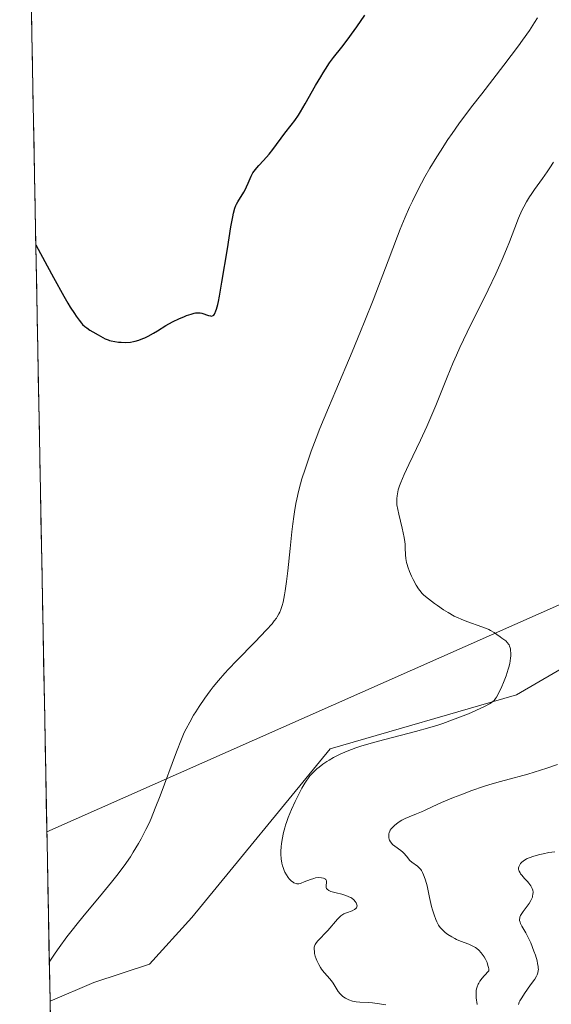
# Model space of a CAD drawing. Units: metres. Extents: x 632507 to 632972, y 4667222 to 4669542.
# Drawn here: x 632533 to 632626, y 4667876 to 4668049 of the extents above; entities that cross this region are included whole.
import ezdxf

# ---------------------------------------------------------------- set-up
doc = ezdxf.new("R2010")
doc.units = ezdxf.units.M
doc.header["$MEASUREMENT"] = 0
for name, color, linetype, lineweight in [('Cultivos herbáceos CxS', 92, 'Continuous', 0), ('Curva de nivel maestra', 36, 'Continuous', 30), ('Curva de nivel normal', 36, 'Continuous', 0), ('Layer 0', 7, 'Continuous', 0), ('Matorral CxS', 135, 'Continuous', 0), ('Municipio CxS', 142, 'Continuous', 0)]:
    doc.layers.add(name, color=color, linetype=linetype, lineweight=lineweight)

# ---------------------------------------------------------------- blocks, each defined once
blk = doc.blocks.new('*U154')
at = {"layer": 'Cultivos herbáceos CxS', "color": 92, "linetype": 'Continuous', "lineweight": 0}
blk.add_polyline3d([(632832.44, 4667911.06, 389.17), (632801.75, 4667900.48, 391.08), (632777.41, 4667900.48, 390.16), (632744.6, 4667903.65, 390.14), (632710.73, 4667919.53, 388.97), (632687.45, 4667937.52, 386.44), (632658.87, 4667962.92, 385.71), (632648.57, 4667949.56, 387.77), (632640.11, 4667941.76, 387.37), (632620, 4667930.11, 386.25), (632587.2, 4667920.58, 385.76), (632562.86, 4667890.94, 382.14), (632555.43, 4667882.76, 381.74), (632545.62, 4667879.49, 380.7), (632537.91, 4667876.25, 380.33), (632537.91, 4667876.25, 380.33), (632532.56, 4668160.81, 369.53)], dxfattribs=at)
blk = doc.blocks.new('*U158')
at = {"layer": 'Cultivos herbáceos CxS', "color": 92, "linetype": 'Continuous', "lineweight": 0}
blk.add_polyline3d([(632881.22, 4667935.4, 385.1), (632855.72, 4667930.11, 384.87), (632840.91, 4667923.76, 387.3), (632832.44, 4667911.06, 389.17), (632801.75, 4667900.48, 391.08), (632777.41, 4667900.48, 390.16), (632744.6, 4667903.65, 390.14), (632710.73, 4667919.53, 388.97), (632687.45, 4667937.52, 386.44), (632658.87, 4667962.92, 385.71), (632648.57, 4667949.56, 387.77), (632640.11, 4667941.76, 387.37), (632620, 4667930.11, 386.25), (632587.2, 4667920.58, 385.76), (632562.86, 4667890.94, 382.14), (632555.43, 4667882.76, 381.74), (632545.62, 4667879.49, 380.7), (632537.91, 4667876.25, 380.33)], dxfattribs=at)
blk = doc.blocks.new('*U163')
at = {"layer": 'Matorral CxS', "color": 135, "linetype": 'Continuous', "lineweight": 0}
blk.add_polyline3d([(632881.22, 4667935.4, 385.1), (632855.72, 4667930.11, 384.87), (632840.91, 4667923.76, 387.3), (632832.44, 4667911.06, 389.17), (632801.75, 4667900.48, 391.08), (632777.41, 4667900.48, 390.16), (632744.6, 4667903.65, 390.14), (632710.73, 4667919.53, 388.97), (632687.45, 4667937.52, 386.44), (632658.87, 4667962.92, 385.71), (632648.57, 4667949.56, 387.77), (632640.11, 4667941.76, 387.37), (632620, 4667930.11, 386.25), (632587.2, 4667920.58, 385.76), (632562.86, 4667890.94, 382.14), (632555.43, 4667882.76, 381.74), (632545.62, 4667879.49, 380.7), (632537.91, 4667876.25, 380.33)], dxfattribs=at)
blk = doc.blocks.new('*U165')
at = {"layer": 'Municipio CxS', "color": 142, "linetype": 'Continuous', "lineweight": 0}
blk.add_polyline3d([(632538.0016, 4667871.3011, 380.062), (632537.9078, 4667876.2955, 380.1425), (632537.8139, 4667881.2899, 380.0223), (632537.7201, 4667886.2843, 379.7505), (632537.6263, 4667891.2787, 379.3764), (632537.5324, 4667896.2731, 378.9651), (632537.4386, 4667901.2674, 378.5915), (632537.3448, 4667906.2618, 378.3005), (632537.2509, 4667911.2562, 377.7692), (632537.1571, 4667916.2506, 376.9633), (632537.0633, 4667921.245, 376.3923), (632536.9694, 4667926.2394, 376.0397), (632536.8756, 4667931.2338, 375.7277), (632536.7818, 4667936.2282, 375.5247), (632536.6879, 4667941.2226, 375.4066), (632536.5941, 4667946.217, 375.3363), (632536.5003, 4667951.2114, 375.2981), (632536.4064, 4667956.2058, 375.28), (632536.3126, 4667961.2002, 375.2766), (632536.2188, 4667966.1946, 375.3045), (632536.1249, 4667971.189, 375.3942), (632536.0311, 4667976.1833, 375.5217), (632535.9373, 4667981.1777, 375.6473), (632535.8434, 4667986.1721, 375.7439), (632535.7496, 4667991.1665, 375.7086), (632535.6558, 4667996.1609, 375.5754), (632535.5619, 4668001.1553, 375.3788), (632535.4681, 4668006.1497, 375.1119), (632535.3743, 4668011.1441, 374.7509), (632535.2804, 4668016.1385, 374.2734), (632535.1866, 4668021.1329, 373.7854), (632535.0928, 4668026.1273, 373.3119), (632534.9989, 4668031.1217, 372.8196), (632534.9051, 4668036.1161, 372.5035), (632534.8113, 4668041.1105, 372.2028), (632534.7174, 4668046.1048, 371.0422), (632534.6236, 4668051.0992, 369.9837)], dxfattribs=at)
blk = doc.blocks.new('*U175')
at = {"layer": 'Curva de nivel normal', "color": 36, "linetype": 'Continuous', "lineweight": 0}
blk.add_polyline3d([(632537.78, 4667883.09, 380), (632538.8, 4667884.65, 380), (632539.49, 4667885.64, 380), (632540.86, 4667887.53, 380), (632541.55, 4667888.42, 380), (632542.9, 4667890.12, 380), (632544.21, 4667891.7, 380), (632546.64, 4667894.58, 380), (632548.74, 4667897.14, 380), (632549.67, 4667898.33, 380), (632550.93, 4667900.02, 380), (632552.05, 4667901.63, 380), (632552.56, 4667902.41, 380), (632553.5, 4667903.97, 380), (632553.94, 4667904.76, 380), (632554.78, 4667906.39, 380), (632555.33, 4667907.55, 380), (632555.69, 4667908.37, 380), (632556.43, 4667910.14, 380), (632557.29, 4667912.36, 380), (632560.14, 4667920.05, 380), (632561.04, 4667922.3, 380), (632561.54, 4667923.45, 380), (632561.86, 4667924.11, 380), (632562.49, 4667925.31, 380), (632563.19, 4667926.51, 380), (632563.56, 4667927.12, 380), (632564.16, 4667928.05, 380), (632565.14, 4667929.48, 380), (632566.1, 4667930.8, 380), (632566.65, 4667931.5, 380), (632567.58, 4667932.63, 380), (632568.7, 4667933.9, 380), (632569.34, 4667934.6, 380), (632570.78, 4667936.12, 380), (632573.93, 4667939.35, 380), (632576.02, 4667941.52, 380), (632576.99, 4667942.59, 380), (632577.39, 4667943.08, 380), (632577.75, 4667943.58, 380), (632577.91, 4667943.83, 380), (632578.2, 4667944.36, 380), (632578.34, 4667944.64, 380), (632578.52, 4667945.08, 380), (632578.77, 4667945.82, 380), (632578.92, 4667946.37, 380), (632579.19, 4667947.65, 380), (632579.31, 4667948.39, 380), (632579.54, 4667950.05, 380), (632579.75, 4667951.89, 380), (632580.15, 4667955.84, 380), (632580.45, 4667958.78, 380), (632580.62, 4667960.15, 380), (632580.8, 4667961.44, 380), (632580.93, 4667962.25, 380), (632581.2, 4667963.76, 380), (632581.35, 4667964.48, 380), (632581.67, 4667965.86, 380), (632582.01, 4667967.18, 380), (632582.26, 4667968.05, 380), (632582.81, 4667969.8, 380), (632583.52, 4667971.86, 380), (632583.9, 4667972.95, 380), (632584.77, 4667975.25, 380), (632585.42, 4667976.9, 380), (632586.9, 4667980.54, 380), (632588.2, 4667983.6, 380), (632591.08, 4667990.41, 380), (632592.58, 4667994.01, 380), (632593.32, 4667995.84, 380), (632594.76, 4667999.5, 380), (632597.4, 4668006.4, 380), (632599.06, 4668010.75, 380), (632599.54, 4668011.97, 380), (632600.41, 4668014.08, 380), (632601.2, 4668015.87, 380), (632601.7, 4668016.93, 380), (632602.7, 4668018.93, 380), (632603.91, 4668021.17, 380), (632604.78, 4668022.68, 380), (632606, 4668024.71, 380), (632606.63, 4668025.72, 380), (632607.96, 4668027.74, 380), (632608.68, 4668028.79, 380), (632609.89, 4668030.5, 380), (632612.11, 4668033.47, 380), (632613.9, 4668035.8, 380), (632617.78, 4668040.8, 380), (632620.37, 4668044.23, 380), (632621.09, 4668045.21, 380), (632622.28, 4668046.91, 380), (632623.21, 4668048.33, 380), (632623.71, 4668049.16, 380)], dxfattribs=at)
blk = doc.blocks.new('*U176')
at = {"layer": 'Curva de nivel maestra', "color": 36, "linetype": 'Continuous', "lineweight": 30}
blk.add_polyline3d([(632535.41, 4668009.2, 375), (632537.39, 4668005.51, 375), (632538.51, 4668003.46, 375), (632540.33, 4668000.22, 375), (632541.05, 4667998.98, 375), (632541.48, 4667998.28, 375), (632542.2, 4667997.14, 375), (632542.5, 4667996.68, 375), (632543.01, 4667995.97, 375), (632543.42, 4667995.47, 375), (632543.65, 4667995.22, 375), (632544.05, 4667994.86, 375), (632544.36, 4667994.61, 375), (632544.93, 4667994.21, 375), (632545.45, 4667993.9, 375), (632546.36, 4667993.42, 375), (632547.2, 4667992.94, 375), (632547.64, 4667992.7, 375), (632548.13, 4667992.5, 375), (632548.4, 4667992.41, 375), (632548.68, 4667992.33, 375), (632549.3, 4667992.2, 375), (632549.96, 4667992.12, 375), (632550.4, 4667992.09, 375), (632551.24, 4667992.07, 375), (632552.07, 4667992.12, 375), (632552.58, 4667992.2, 375), (632552.91, 4667992.28, 375), (632553.56, 4667992.47, 375), (632554.25, 4667992.73, 375), (632554.61, 4667992.89, 375), (632555.18, 4667993.18, 375), (632556.11, 4667993.69, 375), (632556.8, 4667994.1, 375), (632558.3, 4667995.01, 375), (632559.49, 4667995.68, 375), (632560.68, 4667996.26, 375), (632561.45, 4667996.59, 375), (632561.92, 4667996.78, 375), (632562.77, 4667997.06, 375), (632563.29, 4667997.2, 375), (632563.51, 4667997.24, 375), (632563.91, 4667997.28, 375), (632564.16, 4667997.27, 375), (632564.32, 4667997.25, 375), (632564.65, 4667997.18, 375), (632565.8, 4667996.78, 375), (632566.16, 4667996.71, 375), (632566.33, 4667996.7, 375), (632566.6, 4667996.77, 375), (632566.73, 4667996.87, 375), (632566.85, 4667997.04, 375), (632566.91, 4667997.15, 375), (632567.11, 4667997.61, 375), (632567.21, 4667997.93, 375), (632567.42, 4667998.76, 375), (632567.54, 4667999.28, 375), (632567.73, 4668000.22, 375), (632568.17, 4668002.65, 375), (632569.13, 4668008.52, 375), (632569.76, 4668012.39, 375), (632570.08, 4668014.14, 375), (632570.21, 4668014.78, 375), (632570.45, 4668015.69, 375), (632570.6, 4668016.12, 375), (632570.71, 4668016.35, 375), (632570.94, 4668016.78, 375), (632572, 4668018.49, 375), (632572.35, 4668019.12, 375), (632572.51, 4668019.44, 375), (632572.78, 4668020.06, 375), (632573.3, 4668021.27, 375), (632573.62, 4668021.87, 375), (632573.82, 4668022.17, 375), (632574.29, 4668022.78, 375), (632574.65, 4668023.19, 375), (632575.47, 4668024.06, 375), (632576.46, 4668025.14, 375), (632577.11, 4668025.96, 375), (632579.26, 4668028.86, 375), (632580.37, 4668030.27, 375), (632580.97, 4668031.06, 375), (632581.64, 4668032.04, 375), (632582.01, 4668032.63, 375), (632582.84, 4668034.03, 375), (632584.66, 4668037.24, 375), (632585.56, 4668038.79, 375), (632585.98, 4668039.49, 375), (632586.38, 4668040.12, 375), (632587.12, 4668041.21, 375), (632587.83, 4668042.15, 375), (632589.27, 4668043.98, 375), (632590.37, 4668045.43, 375), (632590.96, 4668046.24, 375), (632591.89, 4668047.53, 375), (632593.34, 4668049.62, 375)], dxfattribs=at)

msp = doc.modelspace()

# ---------------------------------------------------------------- linework, layer by layer
at = {"layer": 'Cultivos herbáceos CxS', "color": 92, "linetype": 'Continuous', "lineweight": 0}
msp.add_polyline3d([(632532.56, 4668160.81, 369.53), (632537.91, 4667876.25, 380.33)], dxfattribs=at)
at = {"layer": 'Curva de nivel normal', "color": 36, "linetype": 'Continuous', "lineweight": 0}
for points in [[(632597.01, 4667875.57, 385), (632595.88, 4667875.75, 385), (632594.65, 4667875.92, 385), (632593.88, 4667875.98, 385), (632592.46, 4667876.04, 385), (632591.8, 4667876.11, 385), (632591.47, 4667876.17, 385), (632591.14, 4667876.25, 385), (632590.51, 4667876.47, 385), (632589.93, 4667876.76, 385), (632589.46, 4667877.07, 385), (632589.25, 4667877.23, 385), (632588.96, 4667877.49, 385), (632588.62, 4667877.9, 385), (632588.43, 4667878.19, 385), (632587.73, 4667879.4, 385), (632587.43, 4667879.81, 385), (632586.73, 4667880.62, 385), (632586.18, 4667881.25, 385), (632585.72, 4667881.86, 385), (632585.51, 4667882.17, 385), (632585.22, 4667882.66, 385), (632584.97, 4667883.16, 385), (632584.86, 4667883.4, 385), (632584.76, 4667883.65, 385), (632584.6, 4667884.13, 385), (632584.49, 4667884.59, 385), (632584.44, 4667884.88, 385), (632584.41, 4667885.4, 385), (632584.43, 4667885.73, 385), (632584.46, 4667885.89, 385), (632584.57, 4667886.18, 385), (632584.68, 4667886.37, 385), (632585, 4667886.78, 385), (632586.81, 4667888.65, 385), (632588.49, 4667890.66, 385), (632588.91, 4667891.07, 385), (632589.12, 4667891.24, 385), (632589.46, 4667891.46, 385), (632589.65, 4667891.56, 385), (632590.07, 4667891.74, 385), (632591.07, 4667892.11, 385), (632591.51, 4667892.34, 385), (632591.75, 4667892.52, 385), (632591.84, 4667892.62, 385), (632591.93, 4667892.79, 385), (632591.96, 4667892.99, 385), (632591.94, 4667893.17, 385), (632591.88, 4667893.36, 385), (632591.82, 4667893.49, 385), (632591.64, 4667893.75, 385), (632591.37, 4667894.03, 385), (632591.03, 4667894.31, 385), (632590.83, 4667894.43, 385), (632590.51, 4667894.6, 385), (632590.28, 4667894.71, 385), (632589.79, 4667894.89, 385), (632589.28, 4667895.04, 385), (632588.26, 4667895.28, 385), (632587.6, 4667895.45, 385), (632587.32, 4667895.53, 385), (632587.1, 4667895.62, 385), (632586.97, 4667895.69, 385), (632586.7, 4667895.9, 385), (632586.6, 4667896.05, 385), (632586.54, 4667896.21, 385), (632586.52, 4667896.33, 385), (632586.52, 4667896.56, 385), (632586.58, 4667897.12, 385), (632586.57, 4667897.38, 385), (632586.46, 4667897.6, 385), (632586.37, 4667897.7, 385), (632586.19, 4667897.8, 385), (632586.04, 4667897.86, 385), (632585.68, 4667897.93, 385), (632585.19, 4667897.95, 385), (632584.64, 4667897.89, 385), (632584.36, 4667897.82, 385), (632583.77, 4667897.64, 385), (632582.65, 4667897.19, 385), (632582.14, 4667896.99, 385), (632581.92, 4667896.93, 385), (632581.71, 4667896.88, 385), (632581.58, 4667896.87, 385), (632581.34, 4667896.87, 385), (632581.23, 4667896.89, 385), (632581.02, 4667896.95, 385), (632580.82, 4667897.05, 385), (632580.69, 4667897.13, 385), (632580.44, 4667897.34, 385), (632580.03, 4667897.75, 385), (632579.83, 4667898, 385), (632579.53, 4667898.43, 385), (632579.26, 4667898.93, 385), (632579.13, 4667899.2, 385), (632578.93, 4667899.73, 385), (632578.85, 4667900.02, 385), (632578.73, 4667900.48, 385), (632578.61, 4667901.23, 385), (632578.56, 4667902.09, 385), (632578.56, 4667902.55, 385), (632578.6, 4667903.44, 385), (632578.65, 4667903.91, 385), (632578.76, 4667904.66, 385), (632579, 4667905.86, 385), (632579.23, 4667906.71, 385), (632579.36, 4667907.15, 385), (632579.58, 4667907.82, 385), (632579.84, 4667908.52, 385), (632580.42, 4667909.93, 385), (632581.05, 4667911.31, 385), (632581.47, 4667912.18, 385), (632582.26, 4667913.69, 385), (632582.76, 4667914.55, 385), (632582.98, 4667914.91, 385), (632583.4, 4667915.51, 385), (632583.66, 4667915.85, 385), (632584.23, 4667916.46, 385), (632584.9, 4667917.08, 385), (632585.28, 4667917.4, 385), (632585.92, 4667917.88, 385), (632586.65, 4667918.38, 385), (632587.05, 4667918.63, 385), (632587.82, 4667919.08, 385), (632588.25, 4667919.32, 385), (632588.97, 4667919.67, 385), (632590.22, 4667920.21, 385), (632591.75, 4667920.77, 385), (632592.63, 4667921.06, 385), (632593.6, 4667921.36, 385), (632595.73, 4667921.96, 385), (632602.24, 4667923.66, 385), (632604.75, 4667924.35, 385), (632606.16, 4667924.78, 385), (632607.04, 4667925.07, 385), (632608.78, 4667925.69, 385), (632609.7, 4667926.04, 385), (632611.55, 4667926.77, 385), (632612.86, 4667927.33, 385), (632614.5, 4667928.08, 385), (632615.27, 4667928.49, 385), (632615.57, 4667928.69, 385), (632615.91, 4667928.96, 385), (632616.06, 4667929.11, 385), (632616.33, 4667929.44, 385), (632616.5, 4667929.69, 385), (632616.84, 4667930.31, 385), (632617.43, 4667931.56, 385), (632617.74, 4667932.29, 385), (632618.18, 4667933.45, 385), (632618.55, 4667934.6, 385), (632618.71, 4667935.15, 385), (632618.83, 4667935.67, 385), (632618.89, 4667936, 385), (632618.98, 4667936.61, 385), (632619, 4667936.9, 385), (632619.02, 4667937.43, 385), (632618.99, 4667937.9, 385), (632618.95, 4667938.18, 385), (632618.91, 4667938.35, 385), (632618.81, 4667938.66, 385), (632618.71, 4667938.89, 385), (632618.63, 4667939.03, 385), (632618.45, 4667939.26, 385), (632618.14, 4667939.56, 385), (632617.41, 4667940.08, 385), (632617.15, 4667940.27, 385), (632616.58, 4667940.7, 385), (632616.07, 4667941.04, 385), (632615.47, 4667941.39, 385), (632615.13, 4667941.56, 385), (632614.75, 4667941.73, 385), (632613.92, 4667942.06, 385), (632611.27, 4667942.99, 385), (632610.25, 4667943.4, 385), (632609.77, 4667943.61, 385), (632609.07, 4667943.95, 385), (632607.98, 4667944.57, 385), (632607.19, 4667945.06, 385), (632606.1, 4667945.79, 385), (632605.57, 4667946.16, 385), (632604.5, 4667946.97, 385), (632603.73, 4667947.62, 385), (632603.41, 4667947.94, 385), (632602.98, 4667948.45, 385), (632602.77, 4667948.73, 385), (632602.36, 4667949.36, 385), (632601.81, 4667950.38, 385), (632601.54, 4667950.94, 385), (632601.17, 4667951.8, 385), (632600.87, 4667952.63, 385), (632600.75, 4667953.02, 385), (632600.66, 4667953.39, 385), (632600.54, 4667954.07, 385), (632600.49, 4667954.7, 385), (632600.45, 4667955.96, 385), (632600.4, 4667956.61, 385), (632600.36, 4667957.01, 385), (632600.24, 4667957.76, 385), (632599.91, 4667959.4, 385), (632599.33, 4667961.87, 385), (632598.93, 4667963.5, 385), (632598.97, 4667964.59, 385), (632599.01, 4667965.08, 385), (632599.13, 4667965.78, 385), (632599.21, 4667966.13, 385), (632599.43, 4667966.86, 385), (632599.65, 4667967.45, 385), (632600.24, 4667968.84, 385), (632601.05, 4667970.57, 385), (632603.12, 4667974.89, 385), (632604.23, 4667977.29, 385), (632604.76, 4667978.51, 385), (632605.79, 4667980.96, 385), (632607.79, 4667985.95, 385), (632608.87, 4667988.52, 385), (632609.44, 4667989.84, 385), (632610.05, 4667991.18, 385), (632611.34, 4667993.89, 385), (632612.22, 4667995.67, 385), (632613.91, 4667999.05, 385), (632615.05, 4668001.31, 385), (632616.4, 4668004.13, 385), (632617.11, 4668005.71, 385), (632617.52, 4668006.67, 385), (632618.25, 4668008.46, 385), (632618.76, 4668009.75, 385), (632619.7, 4668012.23, 385), (632620.38, 4668013.93, 385), (632620.98, 4668015.28, 385), (632621.29, 4668015.91, 385), (632621.78, 4668016.81, 385), (632622.3, 4668017.68, 385), (632622.58, 4668018.1, 385), (632623.17, 4668018.95, 385), (632624.58, 4668020.87, 385), (632625.41, 4668022.06, 385), (632625.86, 4668022.74, 385), (632626.51, 4668023.74, 385)], [(632613.12, 4667875.62, 390), (632612.93, 4667876.81, 390), (632612.89, 4667877.43, 390), (632612.89, 4667877.72, 390), (632612.92, 4667878.15, 390), (632613.01, 4667878.56, 390), (632613.08, 4667878.77, 390), (632613.26, 4667879.19, 390), (632613.38, 4667879.41, 390), (632613.59, 4667879.75, 390), (632613.98, 4667880.28, 390), (632614.31, 4667880.67, 390), (632615.12, 4667881.53, 390), (632615.13, 4667881.9, 390), (632615.09, 4667882.16, 390), (632615.05, 4667882.34, 390), (632614.94, 4667882.73, 390), (632614.83, 4667883.02, 390), (632614.54, 4667883.61, 390), (632614.31, 4667884, 390), (632613.97, 4667884.49, 390), (632613.79, 4667884.72, 390), (632613.36, 4667885.18, 390), (632613.03, 4667885.47, 390), (632612.8, 4667885.64, 390), (632612.35, 4667885.92, 390), (632612.12, 4667886.04, 390), (632611.65, 4667886.24, 390), (632610.17, 4667886.78, 390), (632609.48, 4667887.07, 390), (632609.14, 4667887.24, 390), (632608.63, 4667887.51, 390), (632607.91, 4667887.97, 390), (632607.47, 4667888.3, 390), (632607.26, 4667888.47, 390), (632606.98, 4667888.74, 390), (632606.73, 4667889.01, 390), (632606.57, 4667889.2, 390), (632606.3, 4667889.58, 390), (632605.98, 4667890.18, 390), (632605.8, 4667890.58, 390), (632605.51, 4667891.38, 390), (632605.24, 4667892.26, 390), (632605.08, 4667892.9, 390), (632604.72, 4667894.46, 390), (632604.27, 4667896.5, 390), (632603.98, 4667897.53, 390), (632603.77, 4667898.16, 390), (632603.66, 4667898.45, 390), (632603.48, 4667898.84, 390), (632603.28, 4667899.18, 390), (632603.15, 4667899.37, 390), (632602.86, 4667899.7, 390), (632602.58, 4667899.96, 390), (632601.62, 4667900.65, 390), (632601.27, 4667900.97, 390), (632600.66, 4667901.7, 390), (632600.19, 4667902.23, 390), (632600.02, 4667902.4, 390), (632599.66, 4667902.7, 390), (632598.6, 4667903.47, 390), (632598.22, 4667903.79, 390), (632598.05, 4667903.96, 390), (632597.85, 4667904.22, 390), (632597.69, 4667904.52, 390), (632597.63, 4667904.68, 390), (632597.55, 4667904.99, 390), (632597.53, 4667905.16, 390), (632597.52, 4667905.42, 390), (632597.56, 4667905.7, 390), (632597.6, 4667905.84, 390), (632597.71, 4667906.14, 390), (632597.79, 4667906.28, 390), (632597.94, 4667906.51, 390), (632598.12, 4667906.73, 390), (632598.58, 4667907.18, 390), (632599.15, 4667907.61, 390), (632599.56, 4667907.88, 390), (632599.85, 4667908.05, 390), (632600.44, 4667908.36, 390), (632601.11, 4667908.66, 390), (632602.39, 4667909.16, 390), (632603.28, 4667909.5, 390), (632603.82, 4667909.76, 390), (632605.16, 4667910.42, 390), (632606.81, 4667911.16, 390), (632608.95, 4667912.04, 390), (632610.2, 4667912.53, 390), (632612.18, 4667913.26, 390), (632614.19, 4667913.96, 390), (632615.16, 4667914.27, 390), (632616.97, 4667914.81, 390), (632618.09, 4667915.11, 390), (632622.03, 4667916.13, 390), (632623.15, 4667916.47, 390), (632625.33, 4667917.21, 390), (632627.25, 4667917.83, 390)], [(632620.38, 4667875.65, 395), (632620.51, 4667876.02, 395), (632620.63, 4667876.28, 395), (632620.94, 4667876.84, 395), (632621.41, 4667877.55, 395), (632622.51, 4667879.07, 395), (632623.24, 4667880.12, 395), (632623.55, 4667880.64, 395), (632623.67, 4667880.88, 395), (632623.8, 4667881.23, 395), (632623.86, 4667881.6, 395), (632623.87, 4667881.8, 395), (632623.86, 4667882.11, 395), (632623.84, 4667882.34, 395), (632623.74, 4667882.86, 395), (632623.64, 4667883.3, 395), (632623.34, 4667884.3, 395), (632623.09, 4667885.02, 395), (632622.53, 4667886.46, 395), (632622.1, 4667887.44, 395), (632621.68, 4667888.25, 395), (632620.98, 4667889.44, 395), (632620.74, 4667889.89, 395), (632620.65, 4667890.1, 395), (632620.56, 4667890.43, 395), (632620.55, 4667890.6, 395), (632620.58, 4667890.85, 395), (632620.61, 4667890.98, 395), (632620.73, 4667891.26, 395), (632620.85, 4667891.49, 395), (632621.2, 4667892.02, 395), (632621.87, 4667892.91, 395), (632622.22, 4667893.4, 395), (632622.53, 4667893.92, 395), (632622.66, 4667894.19, 395), (632622.81, 4667894.54, 395), (632622.86, 4667894.72, 395), (632622.92, 4667894.99, 395), (632622.94, 4667895.38, 395), (632622.87, 4667895.76, 395), (632622.78, 4667896.01, 395), (632622.71, 4667896.18, 395), (632622.53, 4667896.5, 395), (632622.19, 4667896.96, 395), (632621.94, 4667897.25, 395), (632621.43, 4667897.8, 395), (632620.93, 4667898.36, 395), (632620.74, 4667898.61, 395), (632620.64, 4667898.77, 395), (632620.5, 4667899.06, 395), (632620.45, 4667899.2, 395), (632620.4, 4667899.46, 395), (632620.4, 4667899.69, 395), (632620.43, 4667899.83, 395), (632620.52, 4667900.09, 395), (632620.59, 4667900.22, 395), (632620.75, 4667900.46, 395), (632620.95, 4667900.66, 395), (632621.4, 4667901, 395), (632621.72, 4667901.2, 395), (632621.91, 4667901.3, 395), (632622.27, 4667901.45, 395), (632623.07, 4667901.71, 395), (632624.11, 4667901.99, 395), (632624.71, 4667902.13, 395), (632625.7, 4667902.34, 395), (632626.74, 4667902.51, 395)]]:
    msp.add_polyline3d(points, dxfattribs=at)
at = {"layer": 'Layer 0', "linetype": 'Continuous', "lineweight": 0}
msp.add_lwpolyline([(632642.88, 4667952.7), (632537.35, 4667906.03)], dxfattribs=at)
at = {"layer": 'Matorral CxS', "color": 135, "linetype": 'Continuous', "lineweight": 0}
for points in [[(632538.43, 4667848.54, 378.27), (632537.91, 4667876.25, 380.33), (632545.62, 4667879.49, 380.7), (632555.43, 4667882.76, 381.74), (632562.86, 4667890.94, 382.14), (632587.2, 4667920.58, 385.76), (632620, 4667930.11, 386.25), (632640.11, 4667941.76, 387.37), (632648.57, 4667949.56, 387.77), (632658.87, 4667962.92, 385.71), (632687.45, 4667937.52, 386.44), (632710.73, 4667919.53, 388.97), (632744.6, 4667903.65, 390.14), (632777.41, 4667900.48, 390.16), (632801.75, 4667900.48, 391.08), (632832.44, 4667911.06, 389.17)], [(632537.91, 4667876.25, 380.33), (632538.43, 4667848.54, 378.27)]]:
    msp.add_polyline3d(points, dxfattribs=at)

# ---------------------------------------------------------------- block references
at = {"layer": 'Cultivos herbáceos CxS', "color": 92, "linetype": 'Continuous', "lineweight": 0}
for name in ['*U154', '*U158']:
    msp.add_blockref(name, (0, 0), dxfattribs=at)
at = {"layer": 'Curva de nivel maestra', "color": 36, "linetype": 'Continuous', "lineweight": 30}
msp.add_blockref('*U176', (0, 0), dxfattribs=at)
at = {"layer": 'Curva de nivel normal', "color": 36, "linetype": 'Continuous', "lineweight": 0}
msp.add_blockref('*U175', (0, 0), dxfattribs=at)
at = {"layer": 'Matorral CxS', "color": 135, "linetype": 'Continuous', "lineweight": 0}
msp.add_blockref('*U163', (0, 0), dxfattribs=at)
at = {"layer": 'Municipio CxS', "color": 142, "linetype": 'Continuous', "lineweight": 0}
msp.add_blockref('*U165', (0, 0), dxfattribs=at)

doc.saveas('drawing.dxf')
